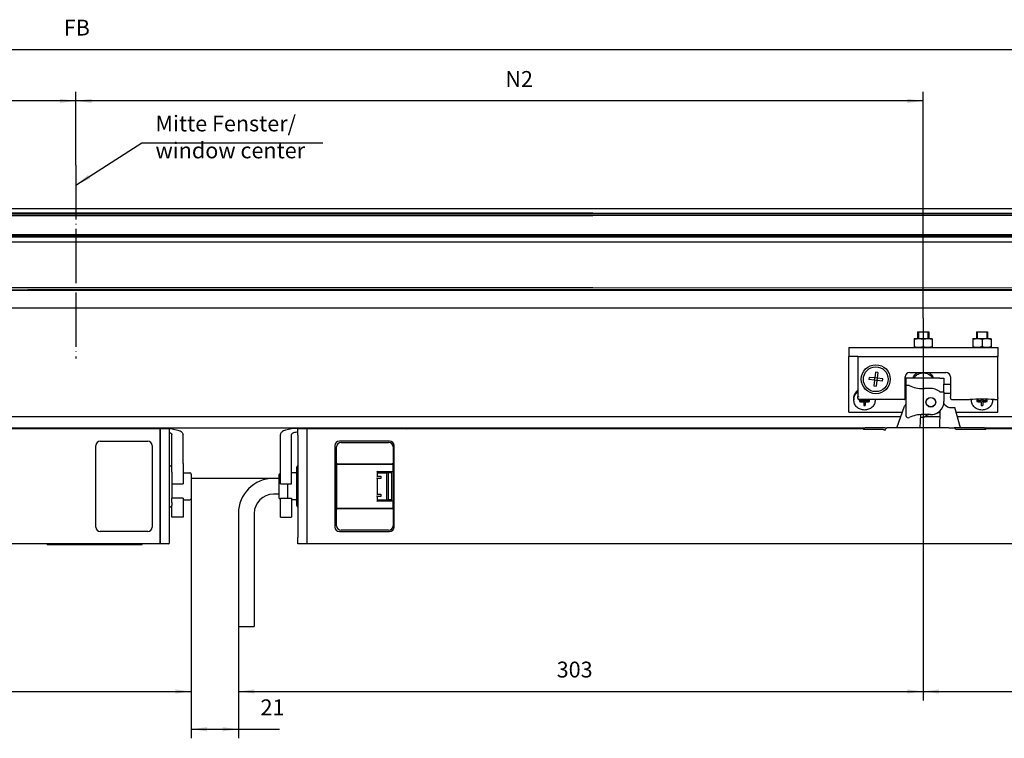
# Model space of a CAD drawing. Units: inches. Extents: x 0 to 1179, y 0 to 831.
# Drawn here: x 518 to 736, y 170 to 329 of the extents above; entities that cross this region are included whole.
import ezdxf

# ---------------------------------------------------------------- set-up
doc = ezdxf.new("R2010")
doc.units = ezdxf.units.IN
doc.linetypes.add('DOT_CENTER', pattern=[14, 12, -1, 0, -1])
doc.layers.add('1', color=7, linetype='Continuous')
doc.styles.add('CONVERTER_11', font='txt.shx', dxfattribs={"width": 0.9})
doc.dimstyles.new('ME10_DIM_23', dxfattribs={"dimtxt": 3.5, "dimasz": 3.5, "dimexe": 2, "dimexo": 0, "dimgap": 2, "dimtad": 1, "dimdsep": 46, "dimtxsty": 'CONVERTER_11', "dimsah": 1, "dimcen": 0.09, "dimclrd": 3, "dimclre": 3, "dimclrt": 4, "dimadec": 0, "dimazin": 0, "dimtfac": 1, "dimtdec": 4, "dimtix": 1, "dimtmove": 0, "dimatfit": 3, "dimfxl": 1, "dimtolj": 1, "dimtzin": 0, "dimarcsym": 0})
doc.dimstyles.new('ME10_DIM_24', dxfattribs={"dimtxt": 3.5, "dimasz": 3.5, "dimexe": 2, "dimexo": 0, "dimgap": 2, "dimtad": 1, "dimdsep": 46, "dimtxsty": 'CONVERTER_11', "dimsah": 1, "dimcen": 0.09, "dimclrd": 3, "dimclre": 3, "dimclrt": 4, "dimadec": 0, "dimazin": 0, "dimtfac": 1, "dimtdec": 4, "dimtix": 1, "dimtmove": 0, "dimatfit": 3, "dimfxl": 1, "dimtolj": 1, "dimtzin": 0, "dimarcsym": 0})
doc.dimstyles.new('ME10_DIM_25', dxfattribs={"dimtxt": 3.5, "dimasz": 3.5, "dimexe": 2, "dimexo": 0, "dimgap": 2, "dimtad": 1, "dimdsep": 46, "dimtxsty": 'CONVERTER_11', "dimsah": 1, "dimcen": 0.09, "dimclrd": 3, "dimclre": 3, "dimclrt": 4, "dimadec": 0, "dimazin": 0, "dimtfac": 1, "dimtdec": 4, "dimtix": 1, "dimtmove": 0, "dimatfit": 3, "dimfxl": 1, "dimtolj": 1, "dimtzin": 0, "dimarcsym": 0})
doc.dimstyles.new('ME10_DIM_26', dxfattribs={"dimtxt": 3.5, "dimasz": 3.5, "dimexe": 2, "dimexo": 0, "dimgap": 2, "dimtad": 1, "dimdsep": 46, "dimtxsty": 'CONVERTER_11', "dimsah": 1, "dimcen": 0.09, "dimclrd": 3, "dimclre": 3, "dimclrt": 4, "dimadec": 0, "dimazin": 0, "dimtfac": 1, "dimtdec": 4, "dimtix": 1, "dimtmove": 0, "dimatfit": 3, "dimfxl": 1, "dimtolj": 1, "dimtzin": 0, "dimarcsym": 0})
doc.dimstyles.new('ME10_DIM_28', dxfattribs={"dimtxt": 3.5, "dimasz": 3.5, "dimexe": 2, "dimexo": 0, "dimgap": 2, "dimtad": 1, "dimdsep": 46, "dimtxsty": 'CONVERTER_11', "dimsah": 1, "dimcen": 0.09, "dimclrd": 3, "dimclre": 3, "dimclrt": 4, "dimadec": 0, "dimazin": 0, "dimtfac": 1, "dimtdec": 4, "dimtix": 1, "dimtmove": 0, "dimatfit": 3, "dimfxl": 1, "dimtolj": 1, "dimtzin": 0, "dimarcsym": 0})
doc.dimstyles.new('ME10_DIM_29', dxfattribs={"dimtxt": 3.5, "dimasz": 3.5, "dimexe": 2, "dimexo": 0, "dimgap": 2, "dimtad": 1, "dimdsep": 46, "dimtxsty": 'CONVERTER_11', "dimsah": 1, "dimcen": 0.09, "dimclrd": 3, "dimclre": 3, "dimclrt": 4, "dimadec": 0, "dimazin": 0, "dimtfac": 1, "dimtdec": 4, "dimtix": 1, "dimtmove": 0, "dimatfit": 3, "dimfxl": 1, "dimtolj": 1, "dimtzin": 0, "dimarcsym": 0})
doc.dimstyles.new('ME10_DIM_30', dxfattribs={"dimtxt": 3.5, "dimasz": 3.5, "dimexe": 2, "dimexo": 0, "dimgap": 2, "dimtad": 1, "dimdsep": 46, "dimtxsty": 'CONVERTER_11', "dimsah": 1, "dimcen": 0.09, "dimclrd": 3, "dimclre": 3, "dimclrt": 4, "dimadec": 0, "dimazin": 0, "dimtfac": 1, "dimtdec": 4, "dimtix": 1, "dimtmove": 0, "dimatfit": 3, "dimfxl": 1, "dimtolj": 1, "dimtzin": 0, "dimarcsym": 0})
doc.dimstyles.get("Standard").update_dxf_attribs({"dimtxt": 0.18, "dimasz": 0.18, "dimexe": 0.18, "dimexo": 0.0625, "dimgap": 0.09, "dimtad": 0, "dimtih": 1, "dimtoh": 1, "dimdec": 4, "dimzin": 0, "dimdsep": 46, "dimtxsty": 'Standard', "dimcen": 0.09, "dimadec": 0, "dimazin": 0, "dimtfac": 1, "dimtdec": 4, "dimtofl": 0, "dimtmove": 0, "dimatfit": 3, "dimfxl": 1, "dimtolj": 1, "dimtzin": 0, "dimarcsym": 0})

# ---------------------------------------------------------------- blocks, each defined once
blk = doc.blocks.new('*D162')
at = {"layer": '1', "color": 3, "linetype": 'Continuous'}
for p, q in [((555.63, 223.48), (555.63, 170.49)), ((566.09, 195.2), (566.09, 170.49)), ((555.63, 172.49), (566.09, 172.49)), ((566.09, 172.49), (575.19, 172.49))]:
    blk.add_line(p, q, dxfattribs=at)
at = {"layer": '1', "color": 3}
for points in [[(559.13, 172.95), (559.13, 172.03), (555.63, 172.49)], [(562.59, 172.03), (562.59, 172.95), (566.09, 172.49)]]:
    blk.add_solid(points, dxfattribs=at)
at = {"layer": '1', "color": 4, "insert": (570.99, 174.49), "char_height": 3.5, "attachment_point": 7, "rotation": 0.0001, "line_spacing_factor": 0.60024, "style": 'CONVERTER_11'}
blk.add_mtext('21', dxfattribs=at)
blk = doc.blocks.new('*D163')
at = {"layer": '1', "color": 3, "linetype": 'Continuous'}
for p, q in [((717.63, 255.89), (717.63, 178.84)), ((930.63, 223.48), (930.63, 178.84)), ((717.63, 180.84), (930.63, 180.84))]:
    blk.add_line(p, q, dxfattribs=at)
at = {"layer": '1', "color": 3}
for points in [[(721.13, 181.3), (721.13, 180.38), (717.63, 180.84)], [(927.13, 180.38), (927.13, 181.3), (930.63, 180.84)]]:
    blk.add_solid(points, dxfattribs=at)
at = {"layer": '1', "color": 4, "insert": (831.23, 182.84), "char_height": 3.5, "attachment_point": 7, "rotation": 0.0001, "line_spacing_factor": 0.60024, "style": 'CONVERTER_11'}
blk.add_mtext('Ed', dxfattribs=at)
blk = doc.blocks.new('*D164')
at = {"layer": '1', "color": 3, "linetype": 'Continuous'}
for p, q in [((717.63, 255.89), (717.63, 178.84)), ((566.09, 195.2), (566.09, 178.84)), ((566.09, 180.84), (717.63, 180.84))]:
    blk.add_line(p, q, dxfattribs=at)
at = {"layer": '1', "color": 3}
for points in [[(569.59, 181.3), (569.59, 180.38), (566.09, 180.84)], [(714.13, 180.38), (714.13, 181.3), (717.63, 180.84)]]:
    blk.add_solid(points, dxfattribs=at)
at = {"layer": '1', "color": 4, "insert": (636.52, 182.84), "char_height": 3.5, "attachment_point": 7, "rotation": 0.0001, "line_spacing_factor": 0.60024, "style": 'CONVERTER_11'}
blk.add_mtext('303', dxfattribs=at)
blk = doc.blocks.new('*D165')
at = {"layer": '1', "color": 3, "linetype": 'Continuous'}
for p, q in [((342.63, 255.89), (342.63, 178.84)), ((555.63, 223.48), (555.63, 178.84)), ((342.63, 180.84), (555.63, 180.84))]:
    blk.add_line(p, q, dxfattribs=at)
at = {"layer": '1', "color": 3}
for points in [[(346.13, 181.3), (346.13, 180.38), (342.63, 180.84)], [(552.13, 180.38), (552.13, 181.3), (555.63, 180.84)]]:
    blk.add_solid(points, dxfattribs=at)
at = {"layer": '1', "color": 4, "insert": (449.38, 182.84), "char_height": 3.5, "attachment_point": 7, "rotation": 0.0001, "line_spacing_factor": 0.60024, "style": 'CONVERTER_11'}
blk.add_mtext('Ed', dxfattribs=at)
blk = doc.blocks.new('*D167')
at = {"layer": '1', "color": 3, "linetype": 'Continuous'}
for p, q in [((530.13, 297.23), (530.13, 313.44)), ((717.63, 263.38), (717.63, 313.44)), ((717.63, 311.44), (530.13, 311.44))]:
    blk.add_line(p, q, dxfattribs=at)
at = {"layer": '1', "color": 3}
for points in [[(533.63, 311.9), (533.63, 310.97), (530.13, 311.44)], [(714.13, 310.97), (714.13, 311.9), (717.63, 311.44)]]:
    blk.add_solid(points, dxfattribs=at)
at = {"layer": '1', "color": 4, "insert": (625.16, 313.44), "char_height": 3.5, "attachment_point": 7, "rotation": 0.0001, "line_spacing_factor": 0.60024, "style": 'CONVERTER_11'}
blk.add_mtext('N2', dxfattribs=at)
blk = doc.blocks.new('*D168')
at = {"layer": '1', "color": 3, "linetype": 'Continuous'}
for p, q in [((342.63, 263.38), (342.63, 313.44)), ((530.13, 297.23), (530.13, 313.44)), ((530.13, 311.44), (342.63, 311.44))]:
    blk.add_line(p, q, dxfattribs=at)
at = {"layer": '1', "color": 3}
for points in [[(346.13, 311.9), (346.13, 310.97), (342.63, 311.44)], [(526.63, 310.97), (526.63, 311.9), (530.13, 311.44)]]:
    blk.add_solid(points, dxfattribs=at)
at = {"layer": '1', "color": 4, "insert": (434.27, 313.44), "char_height": 3.5, "attachment_point": 7, "rotation": 0.0001, "line_spacing_factor": 0.60024, "style": 'CONVERTER_11'}
blk.add_mtext('N2', dxfattribs=at)
blk = doc.blocks.new('*D169')
at = {"layer": '1', "color": 3, "linetype": 'Continuous'}
for p, q in [((124.97, 287.01), (124.97, 324.8)), ((970.61, 287.01), (970.61, 324.8)), ((124.97, 322.8), (970.61, 322.8))]:
    blk.add_line(p, q, dxfattribs=at)
at = {"layer": '1', "color": 3}
for points in [[(128.47, 323.26), (128.47, 322.34), (124.97, 322.8)], [(967.11, 322.34), (967.11, 323.26), (970.61, 322.8)]]:
    blk.add_solid(points, dxfattribs=at)
at = {"layer": '1', "color": 4, "insert": (527.45, 324.8), "char_height": 3.5, "attachment_point": 7, "rotation": 0.0001, "line_spacing_factor": 0.60024, "style": 'CONVERTER_11'}
blk.add_mtext('FB', dxfattribs=at)
blk = doc.blocks.new('Syncro2', base_point=(144.5, 195.176))
at = {"color": 1, "linetype": 'Continuous'}
for p, q in [((644.5, 287.589), (155.659, 287.513)), ((939.921, 287.513), (519.5, 287.589)), ((644.5, 286.052), (134.409, 286.063)), ((644.5, 286.385), (156.33, 286.513)), ((644.5, 286.591), (156.434, 286.693)), ((939.25, 286.513), (519.5, 286.591)), ((961.17, 286.413), (519.5, 286.385)), ((961.17, 286.063), (519.5, 286.052)), ((644.5, 281.439), (148.233, 281.439)), ((644.5, 281.666), (148.237, 281.666)), ((644.5, 281.303), (148.259, 281.303)), ((644.5, 281.803), (148.304, 281.803)), ((947.275, 281.803), (519.5, 281.803)), ((947.343, 281.666), (519.5, 281.666)), ((947.346, 281.439), (519.5, 281.439)), ((947.321, 281.303), (519.5, 281.303)), ((644.5, 280.197), (148.256, 280.197)), ((644.5, 280.211), (148.269, 280.211)), ((947.311, 280.211), (519.5, 280.211)), ((947.323, 280.197), (519.5, 280.197)), ((644.5, 280.213), (644.5, 280.211)), ((644.5, 280.213), (644.5, 280.211)), ((644.5, 280.213), (644.5, 280.211)), ((644.5, 280.211), (644.5, 280.197)), ((644.5, 280.211), (644.5, 280.197)), ((644.5, 280.197), (644.5, 280.196)), ((644.5, 280.197), (644.5, 280.196)), ((644.5, 280.191), (644.5, 280.196)), ((644.5, 280.191), (644.5, 280.196)), ((644.5, 280.189), (644.5, 280.191)), ((644.5, 280.189), (644.5, 280.191)), ((644.5, 269.637), (155.432, 269.563)), ((644.5, 270.089), (155.573, 270.013)), ((644.5, 269.489), (155.729, 269.313)), ((940.006, 270.013), (519.5, 270.089)), ((940.008, 269.637), (519.5, 269.637)), ((940.841, 269.489), (519.5, 269.489)), ((644.5, 265.59), (155.729, 265.649)), ((939.851, 265.59), (519.5, 265.59)), ((716.378, 260.383), (718.878, 260.383)), ((716.378, 260.383), (716.378, 258.888)), ((718.878, 260.383), (718.878, 258.888)), ((729.378, 260.383), (731.878, 260.383)), ((729.378, 260.383), (729.378, 258.888)), ((731.878, 260.383), (731.878, 258.888)), ((715.628, 258.888), (715.628, 258.709)), ((715.628, 258.888), (716.628, 258.888)), ((715.628, 258.709), (715.628, 257.066)), ((716.628, 258.888), (718.628, 258.888)), ((717.628, 258.709), (717.628, 257.066)), ((718.628, 258.888), (719.628, 258.888)), ((719.628, 258.709), (719.628, 258.888)), ((719.628, 258.709), (719.628, 257.066)), ((728.628, 258.888), (729.628, 258.888)), ((728.628, 258.888), (728.628, 258.709)), ((728.628, 258.709), (728.628, 257.066)), ((729.628, 258.888), (731.628, 258.888)), ((730.628, 258.709), (730.628, 257.066)), ((731.628, 258.888), (732.628, 258.888)), ((732.628, 258.709), (732.628, 258.888)), ((732.628, 258.709), (732.628, 257.066)), ((701.128, 256.888), (701.128, 254.888)), ((701.128, 256.888), (715.628, 256.888)), ((715.628, 257.066), (715.628, 256.888)), ((715.628, 256.888), (716.628, 256.888)), ((715.628, 256.888), (716.628, 256.888)), ((716.628, 256.888), (718.628, 256.888)), ((716.628, 256.888), (718.628, 256.888)), ((718.628, 256.888), (719.628, 256.888)), ((718.628, 256.888), (719.628, 256.888)), ((719.628, 256.888), (719.628, 257.066)), ((719.628, 256.888), (728.628, 256.888)), ((728.628, 257.066), (728.628, 256.888)), ((728.628, 256.888), (729.628, 256.888)), ((728.628, 256.888), (729.628, 256.888)), ((729.628, 256.888), (731.628, 256.888)), ((729.628, 256.888), (731.628, 256.888)), ((731.628, 256.888), (732.628, 256.888)), ((731.628, 256.888), (732.628, 256.888)), ((732.628, 256.888), (732.628, 257.066)), ((732.628, 256.888), (734.128, 256.888)), ((734.128, 256.888), (734.128, 254.888)), ((703.128, 254.888), (701.128, 254.888)), ((701.128, 242.61), (701.128, 254.888)), ((703.128, 254.888), (703.378, 254.888)), ((703.128, 254.888), (703.128, 246.104)), ((703.128, 254.888), (703.378, 254.888)), ((703.378, 254.888), (733.878, 254.888)), ((703.378, 254.888), (733.878, 254.888)), ((734.128, 254.888), (733.878, 254.888)), ((734.128, 254.888), (733.878, 254.888)), ((734.128, 253.896), (734.128, 254.888)), ((734.128, 253.896), (734.128, 254.888)), ((734.128, 246.104), (734.128, 253.896)), ((734.128, 246.104), (734.128, 253.896)), ((707.038, 251.431), (706.902, 250.167)), ((707.543, 251.377), (707.038, 251.431)), ((707.543, 251.377), (707.408, 250.113)), ((714.628, 251.388), (722.628, 251.388)), ((705.639, 250.303), (705.585, 249.798)), ((706.848, 249.662), (705.585, 249.798)), ((706.902, 250.167), (705.639, 250.303)), ((706.848, 249.662), (706.712, 248.398)), ((706.712, 248.398), (707.218, 248.344)), ((706.848, 249.662), (706.902, 250.167)), ((707.354, 249.608), (706.848, 249.662)), ((707.408, 250.113), (706.902, 250.167)), ((707.354, 249.608), (707.218, 248.344)), ((707.408, 250.113), (707.354, 249.608)), ((708.617, 249.472), (707.354, 249.608)), ((708.671, 249.977), (707.408, 250.113)), ((708.617, 249.472), (708.671, 249.977)), ((713.628, 246.104), (713.628, 250.388)), ((713.628, 248.788), (713.807, 248.788)), ((713.807, 250.203), (721.307, 250.203)), ((713.807, 250.203), (713.807, 248.529)), ((714.307, 248.529), (713.807, 248.529)), ((713.807, 248.529), (713.807, 244.378)), ((721.307, 250.203), (721.307, 250.142)), ((721.307, 250.142), (722.207, 250.142)), ((722.207, 250.142), (722.207, 248.788)), ((722.207, 246.997), (722.207, 248.788)), ((722.207, 248.788), (723.628, 248.788)), ((723.628, 250.388), (723.628, 248.788)), ((723.628, 248.788), (723.628, 246.104)), ((713.628, 246.788), (713.807, 246.788)), ((717.565, 247.816), (717.921, 247.821)), ((719.159, 247.85), (717.921, 247.821)), ((722.207, 246.997), (721.365, 246.997)), ((722.207, 246.997), (722.207, 246.788)), ((722.207, 246.788), (722.207, 244.953)), ((722.207, 246.788), (723.628, 246.788)), ((702.253, 245.668), (702.253, 245.306)), ((703.128, 245.856), (703.128, 246.104)), ((703.128, 245.668), (703.128, 245.856)), ((703.378, 245.938), (703.378, 246.104)), ((703.378, 245.938), (703.378, 246.104)), ((703.52, 244.94), (704.101, 245.209)), ((704.463, 245.418), (704.463, 245.377)), ((704.463, 245.377), (704.463, 245.199)), ((704.793, 245.377), (704.463, 245.377)), ((704.463, 244.888), (704.463, 245.199)), ((704.463, 244.888), (704.463, 244.053)), ((704.793, 245.418), (704.793, 245.377)), ((704.793, 245.377), (704.793, 245.199)), ((704.793, 244.888), (704.793, 245.199)), ((704.793, 244.888), (704.793, 244.053)), ((705.155, 245.209), (705.736, 244.94)), ((707.003, 245.418), (707.003, 245.306)), ((713.628, 245.856), (713.628, 246.104)), ((713.628, 245.668), (713.628, 245.856)), ((713.807, 244.378), (713.807, 241.846)), ((723.628, 245.856), (723.628, 246.104)), ((723.628, 245.856), (723.628, 245.638)), ((723.878, 245.388), (727.878, 245.388)), ((728.253, 245.413), (728.253, 245.306)), ((729.52, 244.94), (730.101, 245.209)), ((730.463, 245.489), (730.463, 245.377)), ((730.793, 245.377), (730.463, 245.377)), ((730.463, 245.377), (730.463, 245.199)), ((730.463, 244.888), (730.463, 245.199)), ((730.463, 244.888), (730.463, 244.053)), ((730.793, 245.489), (730.793, 245.377)), ((730.793, 245.377), (730.793, 245.199)), ((730.793, 244.888), (730.793, 245.199)), ((730.793, 244.888), (730.793, 244.053)), ((731.155, 245.209), (731.736, 244.94)), ((733.003, 245.413), (733.003, 245.306)), ((733.378, 245.388), (733.36, 245.388)), ((733.378, 245.388), (733.878, 245.388)), ((734.128, 245.856), (734.128, 246.104)), ((734.128, 245.856), (734.128, 246.104)), ((734.128, 245.856), (734.128, 245.638)), ((734.128, 245.856), (734.128, 245.638)), ((734.128, 242.61), (734.128, 245.638)), ((701.128, 242.61), (713.024, 242.61)), ((711.753, 239.115), (713.514, 243.957)), ((716.96, 239.115), (717.063, 242.071)), ((717.92, 242.085), (717.564, 242.09)), ((719.159, 242.056), (717.92, 242.085)), ((719.305, 242.05), (719.306, 242.052)), ((721.018, 242.61), (721.384, 242.61)), ((721.262, 239.115), (721.396, 242.942)), ((723.853, 243.615), (724.626, 243.615)), ((725.853, 239.115), (724.626, 243.615)), ((724.9, 242.61), (734.128, 242.61)), ((644.5, 241.545), (350.19, 241.545)), ((712.636, 241.545), (519.5, 241.545)), ((721.347, 241.545), (717.939, 241.545)), ((945.125, 241.545), (725.19, 241.545)), ((644.5, 239.06), (356.26, 239.06)), ((548.778, 238.953), (356.337, 238.953)), ((704.596, 239.06), (519.5, 239.06)), ((549.878, 239.028), (526.378, 239.028)), ((548.778, 238.489), (548.778, 238.953)), ((548.778, 213.917), (548.778, 238.489)), ((548.878, 238.181), (548.778, 238.181)), ((548.778, 237.703), (548.878, 237.703)), ((550.628, 238.953), (548.878, 238.953)), ((548.878, 238.489), (548.878, 238.953)), ((548.878, 237.703), (548.878, 238.489)), ((548.878, 237.453), (548.878, 237.703)), ((550.878, 238.24), (550.878, 238.703)), ((550.878, 237.743), (550.878, 238.24)), ((550.878, 230.703), (550.878, 237.743)), ((551.378, 231.237), (551.378, 237.673)), ((553.878, 231.237), (553.878, 237.673)), ((575.378, 231.237), (575.378, 237.673)), ((577.878, 231.237), (577.878, 237.673)), ((581.278, 238.953), (579.278, 238.953)), ((579.278, 238.489), (579.278, 238.953)), ((579.278, 237.553), (579.278, 238.489)), ((579.278, 237.553), (579.278, 236.305)), ((579.278, 237.553), (579.278, 236.305)), ((579.378, 239.028), (602.878, 239.028)), ((581.278, 238.489), (581.278, 238.953)), ((704.519, 238.953), (581.278, 238.953)), ((581.278, 238.489), (581.278, 238.953)), ((581.278, 237.743), (581.278, 238.489)), ((581.278, 237.743), (581.278, 238.489)), ((581.278, 237.507), (581.278, 237.743)), ((581.278, 237.507), (581.278, 237.743)), ((581.278, 214.899), (581.278, 237.507)), ((581.278, 214.899), (581.278, 237.507)), ((704.378, 238.835), (704.378, 238.929)), ((704.503, 238.865), (704.503, 238.799)), ((706.003, 239.115), (704.753, 239.115)), ((708.791, 238.736), (705.878, 238.736)), ((709.103, 239.115), (706.003, 239.115)), ((709.103, 239.115), (709.603, 239.115)), ((710.803, 239.115), (709.603, 239.115)), ((711.753, 239.115), (710.803, 239.115)), ((723.303, 239.115), (711.753, 239.115)), ((723.303, 239.115), (724.503, 239.115)), ((725.853, 239.115), (724.503, 239.115)), ((729.978, 238.744), (724.753, 238.744)), ((729.853, 239.115), (725.853, 239.115)), ((731.103, 239.115), (729.853, 239.115)), ((945.804, 239.06), (731.26, 239.06)), ((923.778, 238.953), (731.337, 238.953)), ((731.353, 238.865), (731.353, 238.798)), ((731.578, 238.846), (731.578, 238.926)), ((535.528, 236.203), (546.028, 236.203)), ((548.778, 237.453), (548.878, 237.453)), ((548.878, 237.321), (548.778, 237.321)), ((548.878, 237.003), (548.778, 237.003)), ((548.778, 236.703), (548.878, 236.703)), ((548.878, 236.403), (548.778, 236.403)), ((548.878, 237.321), (548.878, 237.453)), ((548.878, 237.292), (548.878, 237.321)), ((548.878, 237.003), (548.878, 237.292)), ((548.878, 236.703), (548.878, 237.003)), ((548.878, 236.403), (548.878, 236.703)), ((548.878, 216.003), (548.878, 236.403)), ((579.278, 236.305), (579.278, 235.679)), ((579.278, 236.305), (579.278, 235.679)), ((579.278, 235.679), (579.278, 235.053)), ((579.278, 235.679), (579.278, 235.053)), ((599.528, 236.203), (588.428, 236.203)), ((588.828, 235.903), (599.328, 235.903)), ((534.528, 217.203), (534.528, 235.203)), ((547.028, 235.203), (547.028, 217.203)), ((579.278, 235.053), (579.278, 230.703)), ((587.428, 235.203), (587.428, 217.203)), ((587.828, 231.203), (587.828, 234.903)), ((600.328, 234.903), (600.328, 231.203)), ((600.528, 217.203), (600.528, 235.203)), ((551.378, 230.453), (551.378, 231.237)), ((553.878, 231.237), (553.878, 226.752)), ((575.378, 226.752), (575.378, 231.237)), ((577.878, 226.752), (577.878, 231.237)), ((587.728, 231.203), (587.828, 231.203)), ((587.728, 231.203), (587.728, 221.203)), ((587.828, 231.203), (587.928, 231.303)), ((587.828, 231.203), (600.328, 231.203)), ((587.953, 230.928), (587.828, 231.053)), ((587.828, 231.053), (587.828, 227.453)), ((600.328, 231.053), (587.828, 231.053)), ((600.203, 230.928), (600.328, 231.053)), ((600.328, 231.203), (600.228, 231.303)), ((600.428, 231.203), (600.328, 231.203)), ((600.328, 229.578), (600.328, 231.053)), ((600.428, 221.203), (600.428, 231.203)), ((550.878, 230.703), (551.128, 230.703)), ((550.878, 221.703), (550.878, 230.703)), ((551.378, 229.933), (551.378, 230.453)), ((551.378, 229.933), (551.378, 230.453)), ((551.378, 229.317), (551.378, 229.933)), ((551.378, 229.317), (551.378, 229.933)), ((551.378, 229.317), (551.378, 229.253)), ((551.378, 229.317), (551.378, 229.253)), ((551.378, 229.253), (551.378, 227.083)), ((551.378, 229.253), (551.378, 227.083)), ((553.878, 229.178), (555.378, 229.178)), ((555.628, 228.928), (555.628, 223.478)), ((575.247, 228.98), (575.378, 228.997)), ((578.778, 229.203), (577.878, 229.203)), ((579.028, 229.453), (579.028, 230.453)), ((579.028, 222.953), (579.028, 229.453)), ((579.278, 230.703), (579.278, 221.703)), ((596.828, 229.453), (596.703, 229.578)), ((596.828, 229.453), (600.203, 229.453)), ((596.828, 229.453), (596.828, 229.203)), ((596.828, 229.203), (598.828, 229.203)), ((596.828, 229.203), (596.828, 228.453)), ((598.544, 229.453), (598.544, 229.203)), ((599.328, 229.203), (598.828, 229.203)), ((598.828, 229.203), (598.828, 223.203)), ((600.078, 229.203), (599.328, 229.203)), ((599.328, 223.203), (599.328, 229.203)), ((600.078, 222.953), (600.078, 229.453)), ((551.378, 227.083), (551.378, 226.752)), ((551.378, 227.083), (551.378, 226.752)), ((551.378, 226.752), (551.378, 225.912)), ((551.378, 226.752), (553.878, 226.752)), ((551.378, 226.752), (551.378, 225.912)), ((573.207, 227.927), (555.628, 227.927)), ((575.028, 227.953), (573.844, 227.953)), ((575.028, 228.732), (575.028, 223.674)), ((575.378, 226.752), (577.878, 226.752)), ((577.028, 223.598), (577.028, 226.752)), ((587.813, 227.703), (587.813, 224.703)), ((587.828, 227.703), (587.813, 227.703)), ((587.813, 227.453), (587.828, 227.453)), ((587.828, 227.453), (587.828, 224.953)), ((596.828, 228.453), (596.703, 228.328)), ((596.828, 227.953), (596.703, 228.078)), ((596.828, 228.453), (597.578, 228.453)), ((597.578, 227.953), (596.828, 227.953)), ((596.828, 227.953), (596.828, 224.453)), ((597.578, 228.453), (597.453, 228.328)), ((597.578, 227.953), (597.453, 228.078)), ((597.578, 228.453), (597.578, 227.953)), ((551.378, 225.912), (551.378, 223.598)), ((551.378, 225.912), (551.378, 223.598)), ((575.028, 224.453), (573.844, 224.453)), ((587.813, 224.953), (587.828, 224.953)), ((587.813, 224.709), (587.828, 224.709)), ((587.813, 224.703), (587.828, 224.703)), ((587.828, 224.953), (587.828, 221.353)), ((596.828, 224.453), (596.703, 224.328)), ((596.828, 224.453), (597.578, 224.453)), ((597.578, 224.453), (597.453, 224.328)), ((597.578, 224.453), (597.578, 223.953)), ((551.378, 223.584), (551.378, 223.598)), ((553.878, 223.598), (551.378, 223.598)), ((551.378, 223.584), (551.378, 223.598)), ((551.378, 223.253), (551.378, 223.584)), ((551.378, 223.253), (551.378, 223.584)), ((551.378, 223.153), (551.378, 223.253)), ((551.378, 223.153), (551.378, 223.253)), ((551.378, 222.613), (551.378, 223.153)), ((551.378, 222.613), (551.378, 223.153)), ((551.378, 222.613), (551.378, 221.953)), ((551.378, 222.613), (551.378, 221.953)), ((553.878, 223.598), (553.878, 219.387)), ((553.878, 223.228), (555.378, 223.228)), ((575.247, 223.426), (575.378, 223.409)), ((575.378, 223.598), (577.878, 223.598)), ((575.378, 219.387), (575.378, 223.598)), ((577.878, 223.598), (577.878, 219.387)), ((578.778, 223.203), (577.878, 223.203)), ((579.028, 221.953), (579.028, 222.953)), ((596.828, 223.953), (596.703, 224.078)), ((596.828, 222.953), (596.703, 222.828)), ((597.578, 223.953), (596.828, 223.953)), ((596.828, 223.953), (596.828, 223.203)), ((596.828, 223.203), (598.828, 223.203)), ((596.828, 223.203), (596.828, 222.953)), ((600.203, 222.953), (596.828, 222.953)), ((597.578, 223.953), (597.453, 224.078)), ((598.137, 222.953), (598.137, 223.203)), ((598.828, 223.203), (599.328, 223.203)), ((600.078, 223.203), (599.328, 223.203)), ((600.328, 221.353), (600.328, 222.828)), ((550.878, 221.703), (551.128, 221.703)), ((550.878, 214.663), (550.878, 221.703)), ((551.378, 219.387), (551.378, 221.953)), ((566.094, 220.203), (566.094, 195.203)), ((569.594, 220.203), (569.594, 195.203)), ((579.278, 221.703), (579.278, 217.353)), ((587.728, 221.203), (587.828, 221.203)), ((587.953, 221.478), (587.828, 221.353)), ((587.828, 221.353), (600.328, 221.353)), ((587.828, 221.203), (587.928, 221.103)), ((587.828, 217.503), (587.828, 221.203)), ((600.328, 221.203), (587.828, 221.203)), ((600.203, 221.478), (600.328, 221.353)), ((600.328, 221.203), (600.228, 221.103)), ((600.328, 221.203), (600.328, 217.503)), ((600.428, 221.203), (600.328, 221.203)), ((553.878, 219.387), (551.378, 219.387)), ((575.378, 219.387), (577.878, 219.387)), ((546.028, 216.203), (535.528, 216.203)), ((548.878, 216.003), (548.778, 216.003)), ((548.778, 215.703), (548.878, 215.703)), ((548.878, 215.703), (548.878, 216.003)), ((548.878, 215.403), (548.878, 215.703)), ((579.278, 217.353), (579.278, 216.105)), ((579.278, 217.353), (579.278, 216.105)), ((579.278, 216.105), (579.278, 215.479)), ((579.278, 216.105), (579.278, 215.479)), ((588.428, 216.203), (599.528, 216.203)), ((599.328, 216.503), (588.828, 216.503)), ((548.878, 215.403), (548.778, 215.403)), ((548.878, 214.703), (548.778, 214.703)), ((548.778, 213.453), (548.778, 213.917)), ((548.878, 215.114), (548.878, 215.403)), ((548.878, 214.703), (548.878, 215.114)), ((548.878, 213.453), (548.878, 214.703)), ((550.878, 214.166), (550.878, 214.663)), ((550.878, 213.703), (550.878, 214.166)), ((579.278, 215.479), (579.278, 214.853)), ((579.278, 215.479), (579.278, 214.853)), ((579.278, 213.917), (579.278, 214.853)), ((579.278, 213.453), (579.278, 213.917)), ((581.278, 214.663), (581.278, 214.899)), ((581.278, 214.663), (581.278, 214.899)), ((581.278, 213.917), (581.278, 214.663)), ((581.278, 213.917), (581.278, 214.663)), ((581.278, 213.453), (581.278, 213.917)), ((581.278, 213.453), (581.278, 213.917)), ((548.778, 213.453), (206.278, 213.453)), ((523.778, 213.349), (523.778, 213.453)), ((544.778, 213.349), (544.778, 213.453)), ((550.628, 213.453), (548.878, 213.453)), ((581.278, 213.453), (579.278, 213.453)), ((923.778, 213.453), (581.278, 213.453))]:
    blk.add_line(p, q, dxfattribs=at)
for centre, radius in [((707.128, 249.888), 3.2), ((707.128, 249.888), 2.75), ((719.307, 244.803), 1.075), ((719.307, 244.803), 1.025)]:
    blk.add_circle(centre, radius, dxfattribs=at)
for centre, radius, start, end in [((714.628, 250.388), 1, 90, 180), ((722.628, 250.388), 1, 0, 90), ((714.307, 248.029), 0.5, 65.53134, 89.9985), ((717.61, 255.316), 7.5, 245.6216, 269.65519), ((719.307, 244.953), 2.901, 71.4422, 92.91029), ((719.307, 244.953), 2.901, 44.80926, 71.4422), ((703.379, 245.668), 0.251, 180.05547, 224.8853), ((703.377, 245.667), 0.249, 224.92928, 270.09964), ((709.15, 245.095), 5.632, 178.42052, 181.57948), ((704.628, 248.583), 4.533, 267.91393, 272.08607), ((700.106, 245.095), 5.632, 358.42052, 1.57948), ((713.378, 245.668), 0.25, 269.96373, 315.00341), ((714.453, 243.615), 1, 130.26077, 160.01689), ((713.378, 245.668), 0.25, 314.97193, 359.99518), ((719.306, 244.953), 2.901, 267.08973, 0.00002), ((723.853, 245.615), 2, 212.97928, 218.68219), ((723.853, 245.615), 2, 218.68219, 270), ((723.878, 245.638), 0.25, 180, 270), ((730.628, 208.398), 37.091, 85.77658, 94.21614), ((735.15, 245.095), 5.632, 178.42052, 181.57948), ((730.628, 248.583), 4.533, 267.91393, 272.08607), ((726.106, 245.095), 5.632, 358.42052, 1.57948), ((733.878, 245.638), 0.25, 270, 0), ((714.306, 241.877), 0.5, 183.56392, 294.46871), ((717.609, 234.59), 7.5, 90.34481, 114.37843), ((719.305, 239.951), 2.1, 89.99005, 133.25245), ((719.305, 244.95), 2.9, 276.94451, 316.13601), ((717.606, 248.975), 7.5, 265.69218, 271.98724), ((550.628, 238.703), 0.25, 0, 90), ((704.753, 238.865), 0.25, 90, 180), ((709.603, 238.865), 0.25, 90, 180), ((724.503, 238.865), 0.25, 0, 90), ((731.103, 238.865), 0.25, 0, 90), ((535.528, 235.203), 1, 90, 180), ((546.028, 235.203), 1, 360, 90), ((588.428, 235.203), 1, 90, 180), ((588.828, 234.903), 1, 90, 180), ((599.328, 234.903), 1, 0, 90), ((599.528, 235.203), 1, 0, 90), ((551.128, 230.453), 0.25, 0, 90), ((555.378, 228.928), 0.25, 0, 90), ((575.278, 228.732), 0.25, 97.12502, 180), ((578.778, 229.453), 0.25, 270, 0), ((579.278, 230.453), 0.25, 90, 180), ((600.203, 229.578), 0.125, 270, 0), ((573.844, 220.203), 7.75, 89.99964, 179.99964), ((573.844, 220.203), 4.25, 89.99935, 179.99935), ((555.378, 223.478), 0.25, 270, 0), ((575.278, 223.674), 0.25, 180, 262.87498), ((578.778, 222.953), 0.25, 0, 90), ((600.203, 222.828), 0.125, 0, 90), ((551.128, 221.953), 0.25, 270, 0), ((579.278, 221.953), 0.25, 180, 270), ((535.528, 217.203), 1, 180, 270), ((546.028, 217.203), 1, 270, 360), ((588.428, 217.203), 1, 180, 270), ((588.828, 217.503), 1, 180, 270), ((599.328, 217.503), 1, 270, 0), ((599.528, 217.203), 1, 270, 0), ((550.628, 213.703), 0.25, 270, 0)]:
    blk.add_arc(centre, radius, start, end, dxfattribs=at)
for points, knots in [([(715.628, 258.709), (715.712, 258.735), (715.875, 258.787), (716.125, 258.843), (716.375, 258.88), (716.544, 258.885), (716.628, 258.888)], [0, 0, 0, 0, 0.2645483, 0.5112832, 0.7694123, 1.0200598, 1.0200598, 1.0200598, 1.0200598]), ([(716.628, 258.888), (716.711, 258.885), (716.881, 258.88), (717.13, 258.843), (717.381, 258.787), (717.544, 258.735), (717.628, 258.709)], [0, 0, 0, 0, 0.2503137, 0.5080793, 0.7551409, 1.02006, 1.02006, 1.02006, 1.02006]), ([(717.628, 258.709), (717.712, 258.735), (717.875, 258.787), (718.125, 258.843), (718.375, 258.88), (718.544, 258.885), (718.628, 258.888)], [0, 0, 0, 0, 0.2645483, 0.5112832, 0.7694123, 1.0200598, 1.0200598, 1.0200598, 1.0200598]), ([(718.628, 258.888), (718.711, 258.885), (718.881, 258.88), (719.13, 258.843), (719.381, 258.787), (719.544, 258.735), (719.628, 258.709)], [0, 0, 0, 0, 0.2503137, 0.5080793, 0.7551409, 1.02006, 1.02006, 1.02006, 1.02006]), ([(728.628, 258.709), (728.712, 258.735), (728.875, 258.787), (729.125, 258.843), (729.375, 258.88), (729.544, 258.885), (729.628, 258.888)], [0, 0, 0, 0, 0.2645483, 0.5112832, 0.7694123, 1.0200598, 1.0200598, 1.0200598, 1.0200598]), ([(729.628, 258.888), (729.711, 258.885), (729.881, 258.88), (730.13, 258.843), (730.381, 258.787), (730.544, 258.735), (730.628, 258.709)], [0, 0, 0, 0, 0.2503137, 0.5080793, 0.7551409, 1.02006, 1.02006, 1.02006, 1.02006]), ([(730.628, 258.709), (730.712, 258.735), (730.875, 258.787), (731.125, 258.843), (731.375, 258.88), (731.544, 258.885), (731.628, 258.888)], [0, 0, 0, 0, 0.2645483, 0.5112832, 0.7694123, 1.0200598, 1.0200598, 1.0200598, 1.0200598]), ([(731.628, 258.888), (731.711, 258.885), (731.881, 258.88), (732.13, 258.843), (732.381, 258.787), (732.544, 258.735), (732.628, 258.709)], [0, 0, 0, 0, 0.2503137, 0.5080793, 0.7551409, 1.02006, 1.02006, 1.02006, 1.02006]), ([(716.628, 256.888), (716.544, 256.89), (716.375, 256.895), (716.125, 256.932), (715.875, 256.988), (715.712, 257.04), (715.628, 257.066)], [0, 0, 0, 0, 0.2506475, 0.5087766, 0.7555115, 1.0200598, 1.0200598, 1.0200598, 1.0200598]), ([(717.628, 257.066), (717.544, 257.04), (717.381, 256.988), (717.13, 256.932), (716.881, 256.895), (716.711, 256.89), (716.628, 256.888)], [0, 0, 0, 0, 0.2649191, 0.5119806, 0.7697463, 1.02006, 1.02006, 1.02006, 1.02006]), ([(718.628, 256.888), (718.544, 256.89), (718.375, 256.895), (718.125, 256.932), (717.875, 256.988), (717.712, 257.04), (717.628, 257.066)], [0, 0, 0, 0, 0.2506475, 0.5087766, 0.7555115, 1.0200598, 1.0200598, 1.0200598, 1.0200598]), ([(719.628, 257.066), (719.544, 257.04), (719.381, 256.988), (719.13, 256.932), (718.881, 256.895), (718.711, 256.89), (718.628, 256.888)], [0, 0, 0, 0, 0.2649191, 0.5119806, 0.7697463, 1.02006, 1.02006, 1.02006, 1.02006]), ([(729.628, 256.888), (729.544, 256.89), (729.375, 256.895), (729.125, 256.932), (728.875, 256.988), (728.712, 257.04), (728.628, 257.066)], [0, 0, 0, 0, 0.2506475, 0.5087766, 0.7555115, 1.0200598, 1.0200598, 1.0200598, 1.0200598]), ([(730.628, 257.066), (730.544, 257.04), (730.381, 256.988), (730.13, 256.932), (729.881, 256.895), (729.711, 256.89), (729.628, 256.888)], [0, 0, 0, 0, 0.2649191, 0.5119806, 0.7697463, 1.02006, 1.02006, 1.02006, 1.02006]), ([(731.628, 256.888), (731.544, 256.89), (731.375, 256.895), (731.125, 256.932), (730.875, 256.988), (730.712, 257.04), (730.628, 257.066)], [0, 0, 0, 0, 0.2506475, 0.5087766, 0.7555115, 1.0200598, 1.0200598, 1.0200598, 1.0200598]), ([(732.628, 257.066), (732.544, 257.04), (732.381, 256.988), (732.13, 256.932), (731.881, 256.895), (731.711, 256.89), (731.628, 256.888)], [0, 0, 0, 0, 0.2649191, 0.5119806, 0.7697463, 1.02006, 1.02006, 1.02006, 1.02006]), ([(715.399, 250.203), (715.468, 250.35), (715.608, 250.649), (715.9, 250.98), (716.196, 251.226), (716.385, 251.334), (716.48, 251.388)], [0, 0, 0, 0, 0.4864474, 0.9834255, 1.3099285, 1.6362003, 1.6362003, 1.6362003, 1.6362003]), ([(715.581, 250.203), (715.635, 250.282), (715.744, 250.442), (716.087, 250.804), (716.703, 251.191), (717.628, 251.361), (718.553, 251.191), (719.169, 250.804), (719.512, 250.442), (719.621, 250.282), (719.675, 250.203)], [0, 0, 0, 0, 0.2873397, 0.5792913, 1.4894189, 2.4140715, 3.3387242, 4.2488517, 4.5408033, 4.8281431, 4.8281431, 4.8281431, 4.8281431]), ([(718.776, 251.388), (718.87, 251.334), (719.06, 251.226), (719.356, 250.98), (719.648, 250.649), (719.788, 250.35), (719.857, 250.203)], [0, 0, 0, 0, 0.3262718, 0.6527748, 1.1497529, 1.6362003, 1.6362003, 1.6362003, 1.6362003]), ([(702.253, 245.668), (702.269, 245.863), (702.301, 246.255), (702.552, 246.801), (702.828, 247.141), (703.036, 247.327), (703.097, 247.376), (703.128, 247.4)], [0, 0, 0, 0, 0.5856191, 1.171242, 1.7700772, 1.887892, 2.0055435, 2.0055435, 2.0055435, 2.0055435]), ([(702.253, 245.306), (702.269, 245.501), (702.301, 245.893), (702.552, 246.439), (702.828, 246.779), (703.036, 246.965), (703.097, 247.014), (703.128, 247.038)], [0, 0, 0, 0, 0.5856191, 1.171242, 1.7700772, 1.887892, 2.0055435, 2.0055435, 2.0055435, 2.0055435]), ([(707.003, 245.306), (706.967, 245.012), (706.894, 244.421), (706.338, 243.677), (705.554, 243.185), (704.628, 243.014), (703.702, 243.185), (702.918, 243.677), (702.362, 244.421), (702.289, 245.012), (702.253, 245.306)], [0, 0, 0, 0, 0.874065, 1.7632444, 2.6733719, 3.5980246, 4.5226773, 5.4328048, 6.3219842, 7.1960492, 7.1960492, 7.1960492, 7.1960492]), ([(703.52, 245.25), (703.675, 245.237), (703.989, 245.21), (704.304, 245.202), (704.463, 245.199)], [0, 0, 0, 0, 0.46824908, 0.94462117, 0.94462117, 0.94462117, 0.94462117]), ([(703.52, 244.94), (703.675, 244.927), (703.989, 244.899), (704.304, 244.892), (704.463, 244.888)], [0, 0, 0, 0, 0.46824908, 0.94462117, 0.94462117, 0.94462117, 0.94462117]), ([(704.793, 245.199), (704.952, 245.202), (705.267, 245.21), (705.58, 245.237), (705.736, 245.25)], [0, 0, 0, 0, 0.47637209, 0.94462117, 0.94462117, 0.94462117, 0.94462117]), ([(704.793, 244.888), (704.952, 244.892), (705.267, 244.899), (705.58, 244.927), (705.736, 244.94)], [0, 0, 0, 0, 0.47637209, 0.94462117, 0.94462117, 0.94462117, 0.94462117]), ([(707, 245.418), (707.001, 245.399), (707.003, 245.362), (707.003, 245.324), (707.003, 245.306)], [0, 0, 0, 0, 0.05610539, 0.11234034, 0.11234034, 0.11234034, 0.11234034]), ([(728.253, 245.306), (728.253, 245.324), (728.253, 245.359), (728.255, 245.395), (728.256, 245.413)], [0, 0, 0, 0, 0.05374844, 0.10737789, 0.10737789, 0.10737789, 0.10737789]), ([(733.003, 245.306), (732.967, 245.012), (732.894, 244.421), (732.338, 243.677), (731.554, 243.185), (730.628, 243.014), (729.702, 243.185), (728.918, 243.677), (728.362, 244.421), (728.289, 245.012), (728.253, 245.306)], [0, 0, 0, 0, 0.874065, 1.7632444, 2.6733719, 3.5980246, 4.5226773, 5.4328048, 6.3219842, 7.1960492, 7.1960492, 7.1960492, 7.1960492]), ([(729.52, 245.25), (729.675, 245.237), (729.989, 245.21), (730.304, 245.202), (730.463, 245.199)], [0, 0, 0, 0, 0.46824908, 0.94462117, 0.94462117, 0.94462117, 0.94462117]), ([(729.52, 244.94), (729.675, 244.927), (729.989, 244.899), (730.304, 244.892), (730.463, 244.888)], [0, 0, 0, 0, 0.46824908, 0.94462117, 0.94462117, 0.94462117, 0.94462117]), ([(730.793, 245.199), (730.952, 245.202), (731.267, 245.21), (731.58, 245.237), (731.736, 245.25)], [0, 0, 0, 0, 0.47637209, 0.94462117, 0.94462117, 0.94462117, 0.94462117]), ([(730.793, 244.888), (730.952, 244.892), (731.267, 244.899), (731.58, 244.927), (731.736, 244.94)], [0, 0, 0, 0, 0.47637209, 0.94462117, 0.94462117, 0.94462117, 0.94462117]), ([(733, 245.413), (733.001, 245.395), (733.003, 245.359), (733.003, 245.324), (733.003, 245.306)], [0, 0, 0, 0, 0.05362949, 0.10737797, 0.10737797, 0.10737797, 0.10737797]), ([(525.896, 238.953), (525.974, 238.975), (526.132, 239.018), (526.296, 239.025), (526.378, 239.028)], [0, 0, 0, 0, 0.24325364, 0.48950041, 0.48950041, 0.48950041, 0.48950041]), ([(549.878, 239.028), (550.393, 239.011), (551.355, 238.981), (552.574, 238.689), (553.566, 238.353), (553.792, 237.861), (553.878, 237.673)], [0, 0, 0, 0, 1.5342005, 2.8647251, 3.8368754, 4.438208, 4.438208, 4.438208, 4.438208]), ([(550.878, 238.052), (550.888, 238.048), (550.908, 238.042), (550.993, 238.014), (551.117, 237.965), (551.256, 237.88), (551.356, 237.785), (551.371, 237.708), (551.378, 237.673)], [0, 0, 0, 0, 0.03214469, 0.06370007, 0.26637509, 0.42961826, 0.55705297, 0.66080718, 0.66080718, 0.66080718, 0.66080718]), ([(579.378, 239.028), (578.863, 239.011), (577.901, 238.981), (576.682, 238.689), (575.69, 238.353), (575.464, 237.861), (575.378, 237.673)], [0, 0, 0, 0, 1.5342005, 2.8647251, 3.8368754, 4.438208, 4.438208, 4.438208, 4.438208]), ([(579.278, 238.18), (579.103, 238.171), (578.776, 238.154), (578.352, 238.048), (577.995, 237.928), (577.91, 237.743), (577.878, 237.673)], [0, 0, 0, 0, 0.5210814, 0.9745103, 1.3390667, 1.5645664, 1.5645664, 1.5645664, 1.5645664]), ([(602.878, 239.028), (602.96, 239.025), (603.124, 239.018), (603.282, 238.975), (603.36, 238.953)], [0, 0, 0, 0, 0.24624677, 0.48950041, 0.48950041, 0.48950041, 0.48950041]), ([(704.378, 238.929), (704.381, 238.93), (704.392, 238.936), (704.417, 238.936), (704.452, 238.94), (704.482, 238.941), (704.503, 238.942), (704.511, 238.942), (704.515, 238.942)], [0, 0, 0, 0, 0.01059972, 0.03659636, 0.07323451, 0.1153342, 0.12657484, 0.1382738, 0.1382738, 0.1382738, 0.1382738]), ([(705.878, 238.736), (705.8, 238.736), (705.658, 238.737), (705.466, 238.74), (705.322, 238.744), (705.203, 238.748), (705.089, 238.753), (704.957, 238.759), (704.833, 238.767), (704.716, 238.776), (704.608, 238.786), (704.513, 238.796), (704.443, 238.81), (704.402, 238.815), (704.384, 238.83), (704.378, 238.835)], [0, 0, 0, 0, 0.233579, 0.4272034, 0.5753671, 0.6661533, 0.7834023, 0.9185365, 1.0629933, 1.1543448, 1.2720674, 1.3893167, 1.4394958, 1.4854021, 1.5091202, 1.5091202, 1.5091202, 1.5091202]), ([(708.791, 238.736), (708.807, 238.736), (708.842, 238.736), (708.901, 238.735), (708.959, 238.734), (709.014, 238.732), (709.065, 238.73), (709.119, 238.727), (709.167, 238.723), (709.204, 238.719), (709.234, 238.715), (709.257, 238.711), (709.276, 238.707), (709.284, 238.703), (709.287, 238.702)], [0, 0, 0, 0, 0.04641856, 0.10636454, 0.17611215, 0.21987709, 0.27256658, 0.32970828, 0.38053323, 0.41710246, 0.44144791, 0.47132109, 0.48903844, 0.49820354, 0.49820354, 0.49820354, 0.49820354]), ([(709.353, 238.681), (709.339, 238.684), (709.316, 238.689), (709.295, 238.698), (709.287, 238.702)], [0, 0, 0, 0, 0.041992818, 0.069339004, 0.069339004, 0.069339004, 0.069339004]), ([(731.578, 238.846), (731.573, 238.842), (731.558, 238.828), (731.514, 238.822), (731.448, 238.809), (731.363, 238.799), (731.27, 238.79), (731.185, 238.783), (731.053, 238.773), (730.857, 238.762), (730.622, 238.753), (730.412, 238.748), (730.247, 238.745), (730.104, 238.744), (730.017, 238.744), (729.978, 238.744)], [0, 0, 0, 0, 0.0184189, 0.0612693, 0.1281558, 0.2215064, 0.3188802, 0.4079397, 0.4763002, 0.7175044, 0.9961075, 1.1806919, 1.3476246, 1.4920912, 1.6092686, 1.6092686, 1.6092686, 1.6092686]), ([(731.34, 238.944), (731.361, 238.943), (731.4, 238.942), (731.454, 238.94), (731.5, 238.938), (731.536, 238.935), (731.563, 238.934), (731.575, 238.928), (731.578, 238.926)], [0, 0, 0, 0, 0.06264774, 0.11690728, 0.16156278, 0.20039132, 0.22794054, 0.23925566, 0.23925566, 0.23925566, 0.23925566]), ([(523.778, 213.349), (523.778, 213.348), (523.781, 213.345), (523.789, 213.344), (523.802, 213.341), (523.824, 213.339), (523.851, 213.337), (523.882, 213.335), (523.916, 213.333), (523.958, 213.331), (524.008, 213.329), (524.079, 213.327), (524.169, 213.326), (524.275, 213.324), (524.358, 213.323), (524.421, 213.322), (524.468, 213.322), (524.526, 213.322), (524.594, 213.321), (524.673, 213.321), (524.728, 213.321), (524.758, 213.321)], [0, 0, 0, 0, 0.00283267, 0.00998685, 0.0234796, 0.04501849, 0.07625857, 0.10335819, 0.13727959, 0.17890697, 0.22912464, 0.28881692, 0.39189935, 0.49942918, 0.60686835, 0.64131789, 0.68801041, 0.74618937, 0.81509834, 0.893981, 0.98208122, 0.98208122, 0.98208122, 0.98208122]), ([(543.798, 213.321), (543.815, 213.321), (543.855, 213.321), (543.92, 213.321), (543.997, 213.321), (544.083, 213.322), (544.196, 213.323), (544.333, 213.325), (544.464, 213.327), (544.567, 213.33), (544.637, 213.333), (544.691, 213.336), (544.729, 213.339), (544.752, 213.342), (544.769, 213.343), (544.776, 213.347), (544.778, 213.349)], [0, 0, 0, 0, 0.05213363, 0.1184641, 0.19628009, 0.28287046, 0.37552441, 0.53620674, 0.6937403, 0.76972292, 0.84267326, 0.90620735, 0.93249141, 0.95647533, 0.97411755, 0.9818728, 0.9818728, 0.9818728, 0.9818728]), ([(566.094, 195.203), (566.095, 195.203), (566.101, 195.202), (566.115, 195.202), (566.137, 195.201), (566.168, 195.201), (566.207, 195.2), (566.254, 195.199), (566.31, 195.199), (566.373, 195.198), (566.444, 195.198), (566.523, 195.197), (566.615, 195.196), (566.722, 195.196), (566.844, 195.195), (566.972, 195.195), (567.106, 195.194), (567.246, 195.194), (567.391, 195.194), (567.539, 195.194), (567.69, 195.194), (567.844, 195.194), (567.997, 195.194), (568.148, 195.194), (568.296, 195.194), (568.441, 195.194), (568.581, 195.194), (568.715, 195.195), (568.844, 195.195), (568.965, 195.196), (569.072, 195.196), (569.165, 195.197), (569.243, 195.198), (569.314, 195.198), (569.377, 195.199), (569.433, 195.199), (569.48, 195.2), (569.52, 195.201), (569.55, 195.201), (569.573, 195.202), (569.586, 195.202), (569.592, 195.203), (569.594, 195.203)], [0, 0, 0, 0, 0.0045969, 0.0181166, 0.0404058, 0.0712859, 0.1105752, 0.1580914, 0.2136518, 0.2770736, 0.3481739, 0.4267697, 0.5126783, 0.6262696, 0.7477187, 0.8762189, 1.0109635, 1.151146, 1.2959595, 1.4445975, 1.5962532, 1.75012, 1.9039868, 2.0556425, 2.2042805, 2.349094, 2.4892764, 2.6240211, 2.7525213, 2.8739704, 2.9875617, 3.0734703, 3.1520661, 3.2231664, 3.2865882, 3.3421486, 3.3896648, 3.4289541, 3.4598342, 3.4821234, 3.4956431, 3.50024, 3.50024, 3.50024, 3.50024])]:
    blk.add_open_spline(points, degree=3, knots=knots, dxfattribs=at)
for points in [[(713.378, 245.418), (712.545, 245.418), (710.878, 245.418), (708.378, 245.418), (705.878, 245.418), (704.211, 245.418), (703.378, 245.418)], [(524.758, 213.321), (526.345, 213.321), (529.518, 213.321), (534.278, 213.321), (539.038, 213.321), (542.211, 213.321), (543.798, 213.321)]]:
    blk.add_open_spline(points, degree=3, dxfattribs=at)
at = {"layer": '1', "color": 3, "linetype": 'DOT_CENTER'}
for p, q in [((530.128, 297.23), (530.128, 254.467)), ((717.628, 263.383), (717.628, 255.888))]:
    blk.add_line(p, q, dxfattribs=at)
at = {"layer": '1', "color": 3, "linetype": 'Continuous'}
for p, q in [((716.578, 260.383), (716.578, 258.887)), ((718.678, 260.383), (718.678, 258.887)), ((729.578, 260.383), (729.578, 258.887)), ((731.678, 260.383), (731.678, 258.887))]:
    blk.add_line(p, q, dxfattribs=at)
at = {"layer": '1', "color": 3}
blk.add_solid([(532.828, 295.073), (533.325, 294.296), (530.128, 292.799)], dxfattribs=at)
at = {"layer": '1', "color": 4, "insert": (547.745, 297.642), "char_height": 3.5, "attachment_point": 7, "line_spacing_factor": 1.020408, "style": 'CONVERTER_11'}
blk.add_mtext('Mitte Fenster/\\Pwindow center', dxfattribs=at)
at = {"layer": '1'}
for base, p1, p2, text, dimstyle, picture, middle in [((124.97, 322.799), (970.61, 287.013), (124.97, 287.013), 'FB', 'ME10_DIM_30', '*D169', (530.341, 326.549)), ((530.128, 311.435), (342.628, 263.383), (530.128, 297.23), 'N2', 'ME10_DIM_29', '*D168', (437.074, 315.185)), ((717.628, 311.435), (530.128, 297.23), (717.628, 263.383), 'N2', 'ME10_DIM_28', '*D167', (627.955, 315.185)), ((342.628, 180.837), (555.628, 223.478), (342.628, 255.888), 'Ed', 'ME10_DIM_26', '*D165', (452.182, 184.587)), ((566.094, 180.837), (717.628, 255.888), (566.094, 195.203), '303', 'ME10_DIM_25', '*D164', (640.723, 184.587)), ((717.628, 180.837), (930.628, 223.478), (717.628, 255.888), 'Ed', 'ME10_DIM_24', '*D163', (834.028, 184.587)), ((555.628, 172.49), (566.094, 195.203), (555.628, 223.478), '21', 'ME10_DIM_23', '*D162', (573.089, 176.24))]:
    dim = blk.add_linear_dim(base=base, p1=p1, p2=p2, text=text, dimstyle=dimstyle, dxfattribs=at)
    dim.commit()
    dim.dimension.update_dxf_attribs({"geometry": picture, "text_midpoint": middle, "text_rotation": 0.00014})
at = {"layer": '1', "color": 3, "linetype": 'Continuous', "has_arrowhead": 0}
blk.add_leader([(530.128, 292.799), (544.741, 302.144), (584.741, 302.144)], dimstyle='Standard', dxfattribs=at)

msp = doc.modelspace()

# ---------------------------------------------------------------- block references
at = {"layer": '1'}
msp.add_blockref('Syncro2', (144.5, 195.18), dxfattribs=at)

doc.saveas('drawing.dxf')
